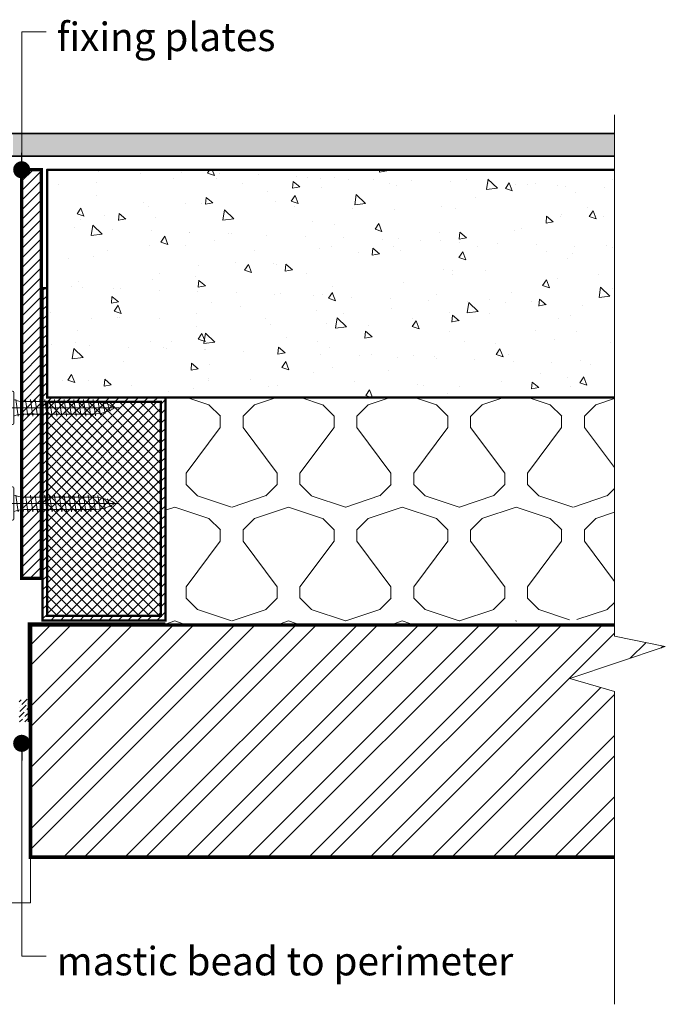
# Model space of a CAD drawing. Units: millimetres. Extents: x -6876 to 5920, y -1332 to 1882.
# Drawn here: x -3653 to -3369, y 47 to 479 of the extents above; entities that cross this region are included whole.
import ezdxf

# ---------------------------------------------------------------- set-up
doc = ezdxf.new("R2010")
doc.units = ezdxf.units.MM
doc.linetypes.add('HIDDEN', pattern=[1.905, 1.27, -0.635])
for name, color, linetype, lineweight in [('A-Hatch', 250, 'Continuous', 5), ('A-Text', 7, 'Continuous', 18), ('A-Wall', 1, 'Continuous', 50), ('A_Text', 7, 'Continuous', 18)]:
    doc.layers.add(name, color=color, linetype=linetype, lineweight=lineweight)
doc.layers.add('HATCH', color=4, linetype='Continuous')
doc.styles.add('ARIAL', font='arial.ttf')
doc.styles.add('text', font='arial.ttf', dxfattribs={"height": 12.5})
doc.dimstyles.new('Scale0005-2 mm DOT', dxfattribs={"dimscale": 5, "dimtxt": 2.5, "dimasz": 1.5, "dimexe": 5, "dimexo": 100, "dimgap": 1, "dimtad": 1, "dimdec": 0, "dimtxsty": 'ARIAL', "dimblk": 'tick', "dimblk1": 'tick', "dimblk2": 'tick', "dimcen": 2, "dimse1": 1, "dimse2": 1, "dimclrd": 250, "dimclre": 5, "dimclrt": 256, "dimaunit": 1, "dimazin": 0, "dimtfac": 1, "dimtdec": 0, "dimtix": 1, "dimtmove": 2, "dimatfit": 3, "dimldrblk": 'DOT', "dimfxl": 1, "dimlwd": -1, "dimarcsym": 0})

# ---------------------------------------------------------------- blocks, each defined once
blk = doc.blocks.new('_Dot')
at = {"color": 0, "linetype": 'ByBlock', "lineweight": -2}
blk.add_line((-0.5, 0), (-1, 0), dxfattribs=at)
at = {"color": 0, "linetype": 'ByBlock', "const_width": 0.5}
blk.add_lwpolyline([(-0.25, 0, 1), (0.25, 0, 1)], format="xyb", close=True, dxfattribs=at)
blk = doc.blocks.new('tick')
h = blk.add_hatch(color=256)
h.paths.add_polyline_path([(0.818, 0.782), (0.782, 0.818), (0, 0.035), (0, 0), (0.035, 0)])
h.paths.add_polyline_path([(0, -0.035), (0, 0), (-0.035, 0), (-0.818, -0.782), (-0.782, -0.818)])
for p, q in [((0, -3.125), (0, 3.125)), ((-0.818, -0.782), (0.782, 0.818)), ((-0.782, -0.818), (0.818, 0.782)), ((-1.875, 0), (1.875, 0))]:
    blk.add_line(p, q)
for points in [[(0.818, 0.782), (0.782, 0.818)], [(-0.818, -0.782), (-0.782, -0.818)]]:
    blk.add_lwpolyline(points)
blk = doc.blocks.new('A$C36B22E1D')
at = {"layer": 'A-Hatch'}
for p, q in [((0.288, 0), (0.288, 2.082)), ((0.231, 1.926), (0.246, 1.933)), ((0.368, 1.884), (0.231, 1.926)), ((0.319, 1.967), (0.288, 2.009)), ((0.314, 1.965), (0.319, 1.967)), ((0.353, 1.88), (0.368, 1.884)), ((0.163, 1.759), (0.192, 1.764)), ((0.422, 1.717), (0.163, 1.759)), ((0.19, 1.842), (0.213, 1.847)), ((0.401, 1.8), (0.19, 1.842)), ((0.378, 1.796), (0.401, 1.8)), ((0.393, 1.712), (0.422, 1.717)), ((0.144, 1.591), (0.18, 1.597)), ((0.144, 1.591), (0.432, 1.55)), ((0.148, 1.675), (0.181, 1.68)), ((0.432, 1.633), (0.148, 1.675)), ((0.18, 0.437), (0.18, 1.638)), ((0.397, 0.437), (0.397, 1.638)), ((0.397, 1.628), (0.432, 1.633)), ((0.397, 1.545), (0.432, 1.55)), ((0.144, 1.508), (0.18, 1.513)), ((0.144, 1.508), (0.432, 1.466)), ((0.144, 1.424), (0.18, 1.43)), ((0.144, 1.424), (0.432, 1.383)), ((0.397, 1.461), (0.432, 1.466)), ((0.397, 1.377), (0.432, 1.383)), ((0.144, 1.341), (0.18, 1.346)), ((0.144, 1.341), (0.432, 1.299)), ((0.144, 1.257), (0.18, 1.262)), ((0.144, 1.257), (0.432, 1.215)), ((0.397, 1.294), (0.432, 1.299)), ((0.397, 1.21), (0.432, 1.215)), ((0.144, 1.174), (0.18, 1.179)), ((0.144, 1.174), (0.432, 1.132)), ((0.144, 1.09), (0.18, 1.095)), ((0.144, 1.09), (0.432, 1.048)), ((0.397, 1.127), (0.432, 1.132)), ((0.397, 1.043), (0.432, 1.048)), ((0.144, 1.007), (0.18, 1.012)), ((0.144, 1.007), (0.432, 0.965)), ((0.144, 0.923), (0.18, 0.928)), ((0.144, 0.923), (0.432, 0.881)), ((0.397, 0.96), (0.432, 0.965)), ((0.397, 0.876), (0.432, 0.881)), ((0.144, 0.84), (0.18, 0.845)), ((0.144, 0.84), (0.432, 0.798)), ((0.432, 0.798), (0.144, 0.84)), ((0.144, 0.756), (0.18, 0.761)), ((0.144, 0.756), (0.432, 0.714)), ((0.397, 0.793), (0.432, 0.798)), ((0.432, 0.714), (0.397, 0.709)), ((0.18, 0.678), (0.144, 0.672)), ((0.144, 0.672), (0.432, 0.631)), ((0.144, 0.672), (0.432, 0.631)), ((0.18, 0.594), (0.144, 0.589)), ((0.144, 0.589), (0.432, 0.547)), ((0.432, 0.631), (0.397, 0.625)), ((0.432, 0.547), (0.397, 0.542)), ((0.18, 0.511), (0.144, 0.505)), ((0.144, 0.505), (0.432, 0.464)), ((0.18, 0.427), (0.144, 0.422)), ((0.144, 0.422), (0.432, 0.38)), ((0.17, 0.342), (0.144, 0.338)), ((0.17, 0.342), (0.144, 0.338)), ((0.432, 0.464), (0.397, 0.458)), ((0.432, 0.38), (0.401, 0.375)), ((0.432, 0.38), (0.401, 0.375)), ((0, 0.157), (0, 0.238)), ((0.555, 0.259), (0.021, 0.259)), ((0.144, 0.338), (0.432, 0.296)), ((0.419, 0.295), (0.432, 0.296)), ((0.577, 0.157), (0.577, 0.238))]:
    blk.add_line(p, q, dxfattribs=at)
for centre, radius, start, end in [((0.871, 1.638), 0.691, 147.4938, 180), ((-0.294, 1.638), 0.691, 0, 32.5062), ((-0.28, 0.437), 0.461, 337.2943, 0), ((0.857, 0.437), 0.461, 180, 202.7057), ((0.021, 0.238), 0.0214, 90, 180), ((0.555, 0.238), 0.0214, 0, 90), ((0.053, 0.157), 0.0534, 180, 246.436), ((0.288, 0.695), 0.641, 246.436, 293.564), ((0.523, 0.157), 0.0534, 293.564, 0)]:
    blk.add_arc(centre, radius, start, end, dxfattribs=at)
blk = doc.blocks.new('A$C54B63D42')
at = {"layer": 'A-Hatch'}
for p in [(0, 0), (1.654, 0)]:
    blk.add_blockref('A$C36B22E1D', p, dxfattribs=at)

msp = doc.modelspace()

# ---------------------------------------------------------------- hatches: boundary and pattern name
at = {"layer": 'A-Hatch'}
h = msp.add_hatch(dxfattribs=at)
h.set_pattern_fill('AR-SAND', color=256, scale=0.1)
h.set_pattern_definition([(37.5, (-4839.424, -181.868), (-0.160003, 4.894132), [0, -3.8608, 0, -4.318, 0, -4.1275]), (7.5, (-4839.424, -181.868), (4.495233, 7.16825), [0, -2.0828, 0, -3.4798, 0, -1.3335]), (327.5, (-4842.548, -181.868), (7.909924, 0.014372), [0, -1.27, 0, -4.572, 0, -5.969]), (317.5, (-4842.548, -181.868), (7.635565, 2.229293), [0, -0.635, 0, -2.9972, 0, -3.429])])
h.paths.add_polyline_path([(-3655.71, 419.31), (-3655.71, 429.31), (-3391.42, 429.31), (-3391.42, 419.31)])
h = msp.add_hatch(dxfattribs=at)
h.set_pattern_fill('_USER', color=252, scale=3, angle=45, pattern_type=0)
h.set_pattern_definition([(45, (0, 0), (-2.1213203, 2.1213203), [])])
h.paths.add_polyline_path([(-3643.27, 413.31), (-3651.94, 413.31), (-3651.94, 233.87), (-3643.27, 233.87)])
h.paths.add_polyline_path([(-4533.43, 413.31), (-4524.76, 413.31), (-4524.76, 233.87), (-4533.43, 233.87)])
h = msp.add_hatch(dxfattribs=at)
h.set_pattern_fill('AR-CONC', color=256, scale=0.2, angle=-90)
h.set_pattern_definition([(320, (-109.656, 0), (-3.18782, -36.43693), [3.81, -41.91]), (265, (-109.656, 0), (38.21133, 7.04857), [3.048, -33.528]), (10.451, (-109.92, -3.036), (35.02334, -29.3885), [3.238, -35.618]), (316.1842, (-99.496, 3e-15), (-8.40847, -54.2158), [5.715, -62.865]), (6.6356, (-100.196, -4.52), (49.4851, -47.48085), [4.857, -53.427]), (261.184, (-99.496, 3e-15), (49.485, -47.4809), [4.572, -50.292]), (291, (-102.036, -5.08), (-20.4531, -30.32298), [3.81, -41.91]), (236, (-102.036, -5.08), (36.8376, -12.3604), [3.048, -33.528]), (341.4514, (-103.74, -7.607), (16.38457, -42.6833), [3.238, -35.618]), (307.5, (-109.656, 0), (16.91101, -0.61772), [0, -33.1216, 0, -34.036, 0, -33.655]), (277.5, (-109.656, 0), (20.036115, -13.36393), [0, -19.4056, 0, -32.3596, 0, -12.827]), (237.5, (-109.656, 11.328), (-1.14575, -27.11812), [0, -12.7, 0, -39.624, 0, -52.578]), (227.5, (-109.656, 16.408), (5.0853, -29.62584), [0, -16.51, 0, -26.3144, 0, -37.338])])
h.paths.add_polyline_path([(-3640.71, 313.31), (-3391.42, 313.31), (-3391.42, 413.31), (-3640.71, 413.31)])
h = msp.add_hatch(dxfattribs=at)
h.set_pattern_fill('_USER', color=252, scale=3, angle=45, pattern_type=0)
h.set_pattern_definition([(45, (-109.6558, -9.9498), (-2.1213203, 2.1213203), [])])
h.paths.add_polyline_path([(-3590.71, 217.31), (-3590.71, 311.31), (-3640.71, 311.31), (-3640.71, 217.31)], flags=16)
h.paths.add_polyline_path([(-3642.71, 361.31), (-3642.71, 215.31), (-3588.71, 215.31), (-3588.71, 313.31), (-3640.71, 313.31), (-3640.71, 361.31)])
h = msp.add_hatch(dxfattribs=at)
h.set_pattern_fill('INSULUATION_UK', color=252, scale=50, pattern_type=2)
h.set_pattern_definition([(18.43495, (-109.656, -34.95), (99.999985, 49.99999), [15.8114, -142.3]), (45, (-94.656, -29.95), (6e-15, 49.99952), [7.07, -63.6396]), (90, (-89.656, -24.95), (-50, 3e-15), [5, -45]), (126.8699, (-89.656, -19.95), (-50, 50), [25, -225]), (90, (-104.656, 0.05), (-50, 3e-15), [5, -45]), (45, (-104.656, 5.05), (6e-15, 49.99952), [7.07, -63.6396]), (18.43495, (-99.656, 10.05), (99.999985, 49.99999), [15.8114, -142.30246]), (341.56505, (-84.656, 15.05), (50.00079, -0.00027), [15.8114, -142.3]), (315, (-69.656, 10.05), (49.99952, -1e-14), [7.07, -63.6396]), (90, (-64.656, 0.05), (-50, 3e-15), [5, -45]), (53.1301, (-79.656, -19.95), (50, 50), [25, -225]), (90, (-79.656, -24.95), (-50, 3e-15), [5, -45]), (315, (-79.656, -24.95), (49.99952, -1e-14), [7.07, -63.6396]), (341.56505, (-74.656, -29.95), (50.00079, -0.00027), [15.8114, -142.3])])
h.paths.add_polyline_path([(-3391.42, 234.54), (-3391.42, 222.56), (-3392.36, 216.03), (-3511.39, 213.31), (-3588.71, 213.31), (-3588.71, 313.31), (-3391.42, 313.31), (-3391.42, 234.54)])
h = msp.add_hatch(dxfattribs=at)
h.set_pattern_fill('ANSI37', color=252)
h.set_pattern_definition([(45, (-109.6558, 0), (-2.245064, 2.245064), []), (135, (-109.6558, 0), (-2.245064, -2.245064), [])])
h.paths.add_polyline_path([(-3640.71, 217.31), (-3590.71, 217.31), (-3590.71, 311.31), (-3640.71, 311.31)])
h = msp.add_hatch(dxfattribs=at)
h.set_pattern_fill('ANSI32', color=256, scale=2)
h.paths.add_polyline_path([(-3648.03, 111.31), (-3391.42, 111.31), (-3391.42, 184.09), (-3411.01, 189.84), (-3369.03, 203.82), (-3391.42, 208.34), (-3391.42, 213.31), (-3648.03, 213.31)])
h = msp.add_hatch(dxfattribs=at)
h.set_pattern_fill('ANSI36', color=256, scale=0.5)
h.set_pattern_definition([(45, (0, -20), (0.841899, 3.08696304), [3.96875, -0.79375, 0, -0.79375])])
h.paths.add_polyline_path([(-3653.03, 170.72), (-3648.03, 170.72), (-3648.03, 180.72), (-3653.03, 180.72)])
at = {"layer": 'HATCH'}
h = msp.add_hatch(dxfattribs=at)
h.set_pattern_fill('INSULUATION_UK', color=256, angle=45, pattern_type=2)
h.set_pattern_definition([(63.434948, (0.35355, -0.35355), (0.70710671, 2.12131998), [0.3162277, -2.846]), (90, (0.495, -0.0707), (-0.7071, 0.7071), [0.1414, -1.272792]), (135, (0.495, 0.0707), (-0.70710678, -0.70710678), [0.1, -0.9]), (171.8698976, (0.42426, 0.14142), (-1.414213562, 1e-09), [0.5, -4.5]), (135, (-0.0707, 0.2121), (-0.70710678, -0.70710678), [0.1, -0.9]), (90, (-0.1414, 0.28284), (-0.7071, 0.7071), [0.1414, -1.272792]), (63.434948, (-0.14142, 0.42426), (0.70710671, 2.12131998), [0.3162277, -2.8460493]), (26.565052, (1e-16, 0.7071), (0.70712174, 0.707114202), [0.3162277, -2.846]), (0, (0.28284, 0.8485), (0.7071, 0.7071), [0.1414, -1.272792]), (135, (0.495, 0.7778), (-0.70710678, -0.70710678), [0.1, -0.9]), (98.130102, (0.56569, 0.28284), (9e-09, 1.414213562), [0.5, -4.5]), (135, (0.6364, 0.2121), (-0.70710678, -0.70710678), [0.1, -0.9]), (0, (0.6364, 0.2121), (0.7071, 0.7071), [0.1414, -1.272792]), (26.565052, (0.77782, 0.21213), (0.70712174, 0.707114202), [0.3162277, -2.846])])
edge = h.paths.add_edge_path()
edge.add_line((-3648.87, 141.56), (-3650.95, 143.64))
edge = h.paths.add_edge_path(flags=16)
edge.add_line((-3650.95, 143.64), (-3650.95, 143.65))
edge = h.paths.add_edge_path(flags=16)
edge.add_line((-3648.87, 141.56), (-3648.87, 141.57))

# ---------------------------------------------------------------- linework, layer by layer
at = {"layer": 'A-Hatch'}
for p, q in [((-3648.03, 91.31), (-3648.03, 111.31)), ((-3872.58, 91.31), (-3648.03, 91.31))]:
    msp.add_line(p, q, dxfattribs=at)
msp.add_lwpolyline([(-3391.42, 46.68), (-3391.42, 184.09), (-3411.01, 189.84), (-3369.03, 203.82), (-3391.42, 208.34), (-3391.42, 437.43)], dxfattribs=at)
msp.add_arc((-3647.71, 278.57), 27.5, 79.5243, 100.4757, dxfattribs=at)
at = {"layer": 'A-Wall', "color": 2, "linetype": 'Continuous', "lineweight": 35}
for p, q in [((-3391.42, 429.31), (-3665.71, 429.31)), ((-3391.42, 419.31), (-3656.71, 419.31))]:
    msp.add_line(p, q, dxfattribs=at)
at = {"layer": 'A-Wall'}
for points, const_width in [([(-3643.27, 413.31), (-3651.94, 413.31), (-3651.94, 233.87), (-3643.27, 233.87)], 1.5), ([(-3642.71, 361.31), (-3642.71, 215.31), (-3588.71, 215.31), (-3588.71, 313.31), (-3640.71, 313.31), (-3640.71, 361.31)], 1), ([(-3590.71, 217.31), (-3590.71, 311.31), (-3640.71, 311.31), (-3640.71, 217.31)], 1)]:
    msp.add_lwpolyline(points, close=True, dxfattribs=dict(at, const_width=const_width))
at = {"layer": 'A-Wall', "color": 4}
msp.add_lwpolyline([(-3391.42, 413.31), (-3640.71, 413.31), (-3640.71, 313.31), (-3391.42, 313.31)], dxfattribs=at)
at = {"layer": 'A-Wall', "linetype": 'HIDDEN', "const_width": 0.5}
msp.add_lwpolyline([(-3588.71, 214.31), (-3649.03, 214.31), (-3649.03, 170.67)], dxfattribs=at)
at = {"layer": 'A-Wall', "const_width": 1.5}
msp.add_lwpolyline([(-3391.42, 213.31), (-3648.03, 213.31), (-3648.03, 111.31), (-3391.42, 111.31)], dxfattribs=at)

# ---------------------------------------------------------------- block references
at = {"xscale": -25.39999999999879, "yscale": 25.39999999999879, "zscale": 25.39999999999879, "rotation": 270}
msp.add_blockref('A$C54B63D42', (-3661.99, 259.42), dxfattribs=at)

# ---------------------------------------------------------------- texts
at = {"layer": 'A-Text', "char_height": 12.5, "attachment_point": 7, "style": 'text'}
for s, insert in [('fixing plates', (-3636.48, 465.45)), ('mastic bead to perimeter', (-3636.48, 59.39))]:
    msp.add_mtext_dynamic_manual_height_columns(s, width=207.1323, gutter_width=62.5, heights=[0], dxfattribs=dict(at, insert=insert))

# ---------------------------------------------------------------- leaders
at = {"layer": 'A_Text'}
for points in [[(-3651.9, 413.31), (-3651.9, 473.96), (-3641.1, 473.96)], [(-3651.9, 161.33), (-3651.9, 67.9), (-3641.1, 67.9)]]:
    msp.add_leader(points, dimstyle='Scale0005-2 mm DOT', override={"dimtad": 0}, dxfattribs=at)

doc.saveas('drawing.dxf')
